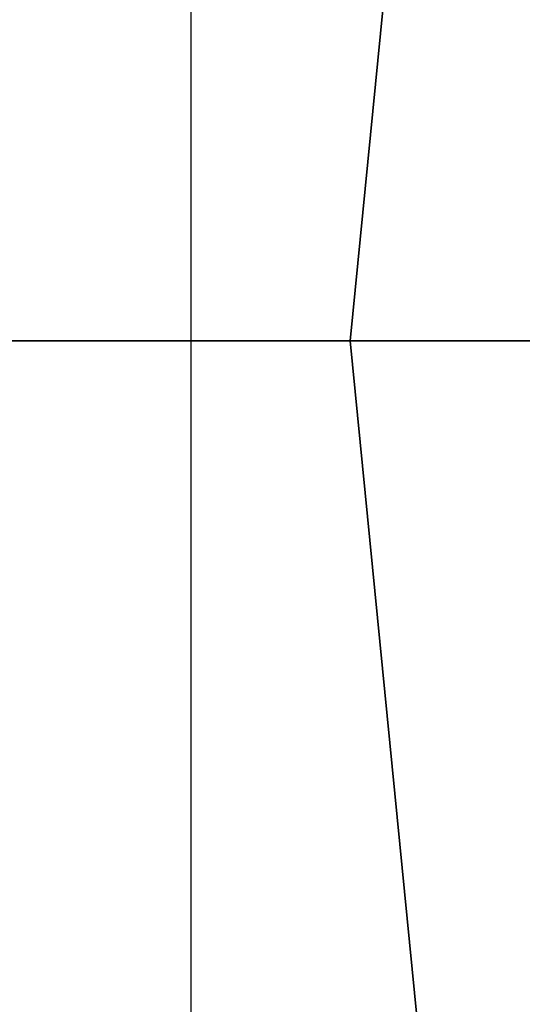
# Model space of a CAD drawing. Extents: x -352 to 352, y -406 to 406.
# Drawn here: x -132 to -124, y 95 to 113 of the extents above; entities that cross this region are included whole.
import ezdxf

# ---------------------------------------------------------------- set-up
doc = ezdxf.new("R2010")
doc.units = 0
doc.header["$LTSCALE"] = 50
doc.layers.get('0').update_dxf_attribs({"linetype": 'CONTINUOUS'})
doc.layers.add('S_DVG_EC_H_Q13_001', color=7, linetype='CONTINUOUS')

# ---------------------------------------------------------------- blocks, each defined once
blk = doc.blocks.new('QMODEL_f69fad19_6e6e_4271_afbd_9a3d49e089a7')
at = {"color": 254, "invisible_edges": 15}
for points in [[(-352, 406, 130.985902), (-352, -192, 130.985902), (352, -192, 130.985902), (352, 406, 130.985902)], [(-352, 406, 130.985902), (-352, -192, 130.985902), (352, -192, 130.985902), (352, 406, 130.985902)], [(-201.5, 406, -59.014098), (-201.5, -192, -59.014098), (201.5, -192, -59.014098), (201.5, 406, -59.014098)], [(-142.5, 232, 430.985902), (-142.5, -18, 430.985902), (142.5, -18, 430.985902), (142.5, 232, 430.985902)]]:
    blk.add_3dface(points, dxfattribs=at)
at = {"color": 7, "invisible_edges": 14}
for points in [[(-105.558344, 264.979226, -59.114098), (-134.350288, 241.350288, -59.114098), (0, 107, -59.114098)], [(-134.350288, 241.350288, -59.114098), (-157.979226, 212.558344, -59.114098), (0, 107, -59.114098)], [(-157.979226, 212.558344, -59.114098), (-175.537111, 179.709852, -59.114098), (0, 107, -59.114098)], [(-175.537111, 179.709852, -59.114098), (-186.349203, 144.067161, -59.114098), (0, 107, -59.114098)], [(-186.349203, 144.067161, -59.114098), (-190, 107, -59.114098), (0, 107, -59.114098)], [(-190, 107, -59.114098), (-186.349203, 69.932839, -59.114098), (0, 107, -59.114098)], [(-186.349203, 69.932839, -59.114098), (-175.537111, 34.290148, -59.114098), (0, 107, -59.114098)], [(-175.537111, 34.290148, -59.114098), (-157.979226, 1.441656, -59.114098), (0, 107, -59.114098)], [(-157.979226, 1.441656, -59.114098), (-134.350288, -27.350288, -59.114098), (0, 107, -59.114098)], [(-134.350288, -27.350288, -59.114098), (-105.558344, -50.979226, -59.114098), (0, 107, -59.114098)]]:
    blk.add_3dface(points, dxfattribs=at)
at = {"color": 254}
blk.add_3dface([(-115, 187, 440.985902), (-129.339404, 187, 420.507096), (-129.339404, 27, 420.507096), (-115, 27, 440.985902)], dxfattribs=at)
at = {"color": 154, "invisible_edges": 14}
for points in [[(-134.799208, 107, -438.595391), (-134.849, 107, -439.100935), (-132.257667, 107, -439.100935)], [(-134.849, 107, -439.100935), (-134.799208, 107, -439.606479), (-132.257667, 107, -439.100935)], [(-134.651747, 107, -438.109275), (-134.799208, 107, -438.595391), (-132.257667, 107, -439.100935)], [(-134.799208, 107, -439.606479), (-134.651747, 107, -440.092596), (-132.257667, 107, -439.100935)], [(-134.412282, 107, -437.661268), (-134.651747, 107, -438.109275), (-132.257667, 107, -439.100935)], [(-134.651747, 107, -440.092596), (-134.412282, 107, -440.540603), (-132.257667, 107, -439.100935)], [(-134.090016, 107, -437.268586), (-134.412282, 107, -437.661268), (-132.257667, 107, -439.100935)], [(-134.412282, 107, -440.540603), (-134.090016, 107, -440.933285), (-132.257667, 107, -439.100935)], [(-133.697335, 107, -436.946321), (-134.090016, 107, -437.268586), (-132.257667, 107, -439.100935)], [(-134.090016, 107, -440.933285), (-133.697335, 107, -441.25555), (-132.257667, 107, -439.100935)], [(-133.249327, 107, -436.706856), (-133.697335, 107, -436.946321), (-132.257667, 107, -439.100935)], [(-133.697335, 107, -441.25555), (-133.249327, 107, -441.495015), (-132.257667, 107, -439.100935)], [(-133.60895, 107, -446.854845), (-133.670232, 107, -447.477053), (-130.480899, 107, -447.477053)], [(-133.670232, 107, -447.477053), (-133.60895, 107, -448.099261), (-130.480899, 107, -447.477053)], [(-133.427459, 107, -446.256548), (-133.60895, 107, -446.854845), (-130.480899, 107, -447.477053)], [(-133.60895, 107, -448.099261), (-133.427459, 107, -448.697558), (-130.480899, 107, -447.477053)], [(-133.132733, 107, -445.705154), (-133.427459, 107, -446.256548), (-130.480899, 107, -447.477053)], [(-133.427459, 107, -448.697558), (-133.132733, 107, -449.248951), (-130.480899, 107, -447.477053)], [(-132.763211, 107, -436.559394), (-133.249327, 107, -436.706856), (-132.257667, 107, -439.100935)], [(-133.249327, 107, -441.495015), (-132.763211, 107, -441.642477), (-132.257667, 107, -439.100935)], [(-132.628012, 107, -428.281982), (-132.067108, 107, -428.111834), (-133.211332, 107, -425.349434)], [(-132.067108, 107, -428.111834), (-131.550177, 107, -427.835528), (-133.211332, 107, -425.349434)], [(-131.550177, 107, -427.835528), (-131.097083, 107, -427.463684), (-133.211332, 107, -425.349434)], [(-131.097083, 107, -427.463684), (-130.725238, 107, -427.010589), (-133.211332, 107, -425.349434)], [(-130.725238, 107, -427.010589), (-130.448932, 107, -426.493658), (-133.211332, 107, -425.349434)], [(-130.448932, 107, -426.493658), (-130.278784, 107, -425.932754), (-133.211332, 107, -425.349434)], [(-130.278784, 107, -425.932754), (-130.221332, 107, -425.349434), (-133.211332, 107, -425.349434)], [(-130.221332, 107, -425.349434), (-130.278784, 107, -424.766114), (-133.211332, 107, -425.349434)], [(-130.278784, 107, -424.766114), (-130.448932, 107, -424.205211), (-133.211332, 107, -425.349434)], [(-130.448932, 107, -424.205211), (-130.725238, 107, -423.688279), (-133.211332, 107, -425.349434)], [(-130.725238, 107, -423.688279), (-131.097083, 107, -423.235185), (-133.211332, 107, -425.349434)], [(-131.097083, 107, -423.235185), (-131.550177, 107, -422.86334), (-133.211332, 107, -425.349434)], [(-131.550177, 107, -422.86334), (-132.067108, 107, -422.587035), (-133.211332, 107, -425.349434)], [(-132.067108, 107, -422.587035), (-132.628012, 107, -422.416886), (-133.211332, 107, -425.349434)], [(-132.736098, 107, -445.221853), (-133.132733, 107, -445.705154), (-130.480899, 107, -447.477053)], [(-133.132733, 107, -449.248951), (-132.736098, 107, -449.732252), (-130.480899, 107, -447.477053)], [(-132.257667, 107, -436.509602), (-132.763211, 107, -436.559394), (-132.257667, 107, -439.100935)], [(-132.763211, 107, -441.642477), (-132.257667, 107, -441.692269), (-132.257667, 107, -439.100935)], [(-132.252797, 107, -444.825219), (-132.736098, 107, -445.221853), (-130.480899, 107, -447.477053)], [(-132.736098, 107, -449.732252), (-132.252797, 107, -450.128887), (-130.480899, 107, -447.477053)], [(-132.460914, 107, -403.105232), (-132.556667, 107, -404.077432), (-127.573334, 107, -404.077432)], [(-132.556667, 107, -404.077432), (-132.460914, 107, -405.049632), (-127.573334, 107, -404.077432)], [(-132.177333, 107, -402.170393), (-132.460914, 107, -403.105232), (-127.573334, 107, -404.077432)], [(-132.460914, 107, -405.049632), (-132.177333, 107, -405.984471), (-127.573334, 107, -404.077432)], [(-132.257667, 107, -441.692269), (-131.752123, 107, -441.642477), (-132.257667, 107, -439.100935)], [(-131.752123, 107, -441.642477), (-131.266007, 107, -441.495015), (-132.257667, 107, -439.100935)], [(-131.266007, 107, -441.495015), (-130.817999, 107, -441.25555), (-132.257667, 107, -439.100935)], [(-130.817999, 107, -441.25555), (-130.425318, 107, -440.933285), (-132.257667, 107, -439.100935)], [(-130.425318, 107, -440.933285), (-130.103052, 107, -440.540603), (-132.257667, 107, -439.100935)], [(-130.103052, 107, -440.540603), (-129.863587, 107, -440.092596), (-132.257667, 107, -439.100935)], [(-129.863587, 107, -440.092596), (-129.716125, 107, -439.606479), (-132.257667, 107, -439.100935)], [(-129.716125, 107, -439.606479), (-129.666334, 107, -439.100935), (-132.257667, 107, -439.100935)], [(-129.666334, 107, -439.100935), (-129.716125, 107, -438.595391), (-132.257667, 107, -439.100935)], [(-129.716125, 107, -438.595391), (-129.863587, 107, -438.109275), (-132.257667, 107, -439.100935)], [(-129.863587, 107, -438.109275), (-130.103052, 107, -437.661268), (-132.257667, 107, -439.100935)], [(-130.103052, 107, -437.661268), (-130.425318, 107, -437.268586), (-132.257667, 107, -439.100935)], [(-130.425318, 107, -437.268586), (-130.817999, 107, -436.946321), (-132.257667, 107, -439.100935)], [(-130.817999, 107, -436.946321), (-131.266007, 107, -436.706856), (-132.257667, 107, -439.100935)], [(-131.266007, 107, -436.706856), (-131.752123, 107, -436.559394), (-132.257667, 107, -439.100935)], [(-131.752123, 107, -436.559394), (-132.257667, 107, -436.509602), (-132.257667, 107, -439.100935)], [(-131.701404, 107, -444.530493), (-132.252797, 107, -444.825219), (-130.480899, 107, -447.477053)], [(-132.252797, 107, -450.128887), (-131.701404, 107, -450.423613), (-130.480899, 107, -447.477053)], [(-131.716824, 107, -401.308841), (-132.177333, 107, -402.170393), (-127.573334, 107, -404.077432)], [(-132.177333, 107, -405.984471), (-131.716824, 107, -406.846024), (-127.573334, 107, -404.077432)], [(-131.097083, 107, -400.553684), (-131.716824, 107, -401.308841), (-127.573334, 107, -404.077432)], [(-131.716824, 107, -406.846024), (-131.097083, 107, -407.601181), (-127.573334, 107, -404.077432)], [(-131.103107, 107, -444.349001), (-131.701404, 107, -444.530493), (-130.480899, 107, -447.477053)], [(-131.701404, 107, -450.423613), (-131.103107, 107, -450.605104), (-130.480899, 107, -447.477053)], [(-131.483398, 107, -414.263006), (-131.56, 107, -415.040766), (-127.573334, 107, -415.040766)], [(-131.56, 107, -415.040766), (-131.483398, 107, -415.818526), (-127.573334, 107, -415.040766)], [(-131.256533, 107, -413.515134), (-131.483398, 107, -414.263006), (-127.573334, 107, -415.040766)], [(-131.483398, 107, -415.818526), (-131.256533, 107, -416.566397), (-127.573334, 107, -415.040766)], [(-130.888126, 107, -412.825892), (-131.256533, 107, -413.515134), (-127.573334, 107, -415.040766)], [(-131.256533, 107, -416.566397), (-130.888126, 107, -417.255639), (-127.573334, 107, -415.040766)], [(-130.480899, 107, -444.287719), (-131.103107, 107, -444.349001), (-130.480899, 107, -447.477053)], [(-131.103107, 107, -450.605104), (-130.480899, 107, -450.666386), (-130.480899, 107, -447.477053)], [(-130.341925, 107, -399.933942), (-131.097083, 107, -400.553684), (-127.573334, 107, -404.077432)], [(-131.097083, 107, -407.601181), (-130.341925, 107, -408.220923), (-127.573334, 107, -404.077432)], [(-130.392333, 107, -412.221767), (-130.888126, 107, -412.825892), (-127.573334, 107, -415.040766)], [(-130.888126, 107, -417.255639), (-130.392333, 107, -417.859765), (-127.573334, 107, -415.040766)], [(-130.505882, 107, -459.307446), (-130.563334, 107, -459.890766), (-127.573334, 107, -459.890766)], [(-130.563334, 107, -459.890766), (-130.505882, 107, -460.474086), (-127.573334, 107, -459.890766)], [(-130.335734, 107, -458.746542), (-130.505882, 107, -459.307446), (-127.573334, 107, -459.890766)], [(-130.505882, 107, -460.474086), (-130.335734, 107, -461.034989), (-127.573334, 107, -459.890766)], [(-130.480899, 107, -450.666386), (-129.858691, 107, -450.605104), (-130.480899, 107, -447.477053)], [(-129.858691, 107, -450.605104), (-129.260394, 107, -450.423613), (-130.480899, 107, -447.477053)], [(-129.260394, 107, -450.423613), (-128.709, 107, -450.128887), (-130.480899, 107, -447.477053)], [(-128.709, 107, -450.128887), (-128.225699, 107, -449.732252), (-130.480899, 107, -447.477053)], [(-128.225699, 107, -449.732252), (-127.829065, 107, -449.248951), (-130.480899, 107, -447.477053)], [(-127.829065, 107, -449.248951), (-127.534339, 107, -448.697558), (-130.480899, 107, -447.477053)], [(-127.534339, 107, -448.697558), (-127.352847, 107, -448.099261), (-130.480899, 107, -447.477053)], [(-127.352847, 107, -448.099261), (-127.291565, 107, -447.477053), (-130.480899, 107, -447.477053)], [(-127.291565, 107, -447.477053), (-127.352847, 107, -446.854845), (-130.480899, 107, -447.477053)], [(-127.352847, 107, -446.854845), (-127.534339, 107, -446.256548), (-130.480899, 107, -447.477053)], [(-127.534339, 107, -446.256548), (-127.829065, 107, -445.705154), (-130.480899, 107, -447.477053)], [(-127.829065, 107, -445.705154), (-128.225699, 107, -445.221853), (-130.480899, 107, -447.477053)], [(-128.225699, 107, -445.221853), (-128.709, 107, -444.825219), (-130.480899, 107, -447.477053)], [(-128.709, 107, -444.825219), (-129.260394, 107, -444.530493), (-130.480899, 107, -447.477053)], [(-129.260394, 107, -444.530493), (-129.858691, 107, -444.349001), (-130.480899, 107, -447.477053)], [(-129.858691, 107, -444.349001), (-130.480899, 107, -444.287719), (-130.480899, 107, -447.477053)], [(-129.788207, 107, -411.725974), (-130.392333, 107, -412.221767), (-127.573334, 107, -415.040766)], [(-130.392333, 107, -417.859765), (-129.788207, 107, -418.355558), (-127.573334, 107, -415.040766)], [(-129.480373, 107, -399.473433), (-130.341925, 107, -399.933942), (-127.573334, 107, -404.077432)], [(-130.341925, 107, -408.220923), (-129.480373, 107, -408.681432), (-127.573334, 107, -404.077432)], [(-130.059428, 107, -458.229611), (-130.335734, 107, -458.746542), (-127.573334, 107, -459.890766)], [(-130.335734, 107, -461.034989), (-130.059428, 107, -461.551921), (-127.573334, 107, -459.890766)], [(-129.687583, 107, -457.776517), (-130.059428, 107, -458.229611), (-127.573334, 107, -459.890766)], [(-130.059428, 107, -461.551921), (-129.687583, 107, -462.005015), (-127.573334, 107, -459.890766)], [(-129.098965, 107, -411.357566), (-129.788207, 107, -411.725974), (-127.573334, 107, -415.040766)], [(-129.788207, 107, -418.355558), (-129.098965, 107, -418.723965), (-127.573334, 107, -415.040766)], [(-129.234489, 107, -457.404672), (-129.687583, 107, -457.776517), (-127.573334, 107, -459.890766)], [(-129.687583, 107, -462.005015), (-129.234489, 107, -462.37686), (-127.573334, 107, -459.890766)], [(-128.545534, 107, -399.189852), (-129.480373, 107, -399.473433), (-127.573334, 107, -404.077432)], [(-129.480373, 107, -408.681432), (-128.545534, 107, -408.965012), (-127.573334, 107, -404.077432)], [(-128.717557, 107, -457.128366), (-129.234489, 107, -457.404672), (-127.573334, 107, -459.890766)], [(-129.234489, 107, -462.37686), (-128.717557, 107, -462.653166), (-127.573334, 107, -459.890766)], [(-128.351094, 107, -411.130702), (-129.098965, 107, -411.357566), (-127.573334, 107, -415.040766)], [(-129.098965, 107, -418.723965), (-128.351094, 107, -418.95083), (-127.573334, 107, -415.040766)], [(-128.941856, 107, -421.147216), (-128.968667, 107, -421.419432), (-127.573334, 107, -421.419432)], [(-128.968667, 107, -421.419432), (-128.941856, 107, -421.691648), (-127.573334, 107, -421.419432)], [(-128.862454, 107, -420.885461), (-128.941856, 107, -421.147216), (-127.573334, 107, -421.419432)], [(-128.941856, 107, -421.691648), (-128.862454, 107, -421.953403), (-127.573334, 107, -421.419432)], [(-128.733511, 107, -420.644226), (-128.862454, 107, -420.885461), (-127.573334, 107, -421.419432)], [(-128.862454, 107, -421.953403), (-128.733511, 107, -422.194638), (-127.573334, 107, -421.419432)], [(-128.559983, 107, -420.432782), (-128.733511, 107, -420.644226), (-127.573334, 107, -421.419432)], [(-128.733511, 107, -422.194638), (-128.559983, 107, -422.406082), (-127.573334, 107, -421.419432)], [(-128.156654, 107, -456.958218), (-128.717557, 107, -457.128366), (-127.573334, 107, -459.890766)], [(-128.717557, 107, -462.653166), (-128.156654, 107, -462.823314), (-127.573334, 107, -459.890766)], [(-128.348539, 107, -420.259255), (-128.559983, 107, -420.432782), (-127.573334, 107, -421.419432)], [(-128.559983, 107, -422.406082), (-128.348539, 107, -422.579609), (-127.573334, 107, -421.419432)], [(-127.573334, 107, -399.094099), (-128.545534, 107, -399.189852), (-127.573334, 107, -404.077432)], [(-128.545534, 107, -408.965012), (-127.573334, 107, -409.060766), (-127.573334, 107, -404.077432)], [(-127.573334, 107, -411.054099), (-128.351094, 107, -411.130702), (-127.573334, 107, -415.040766)], [(-128.351094, 107, -418.95083), (-127.573334, 107, -419.027432), (-127.573334, 107, -415.040766)], [(-128.107305, 107, -420.130312), (-128.348539, 107, -420.259255), (-127.573334, 107, -421.419432)], [(-128.348539, 107, -422.579609), (-128.107305, 107, -422.708552), (-127.573334, 107, -421.419432)], [(-127.573334, 107, -456.900766), (-128.156654, 107, -456.958218), (-127.573334, 107, -459.890766)], [(-128.156654, 107, -462.823314), (-127.573334, 107, -462.880766), (-127.573334, 107, -459.890766)], [(-127.84555, 107, -420.05091), (-128.107305, 107, -420.130312), (-127.573334, 107, -421.419432)], [(-128.107305, 107, -422.708552), (-127.84555, 107, -422.787954), (-127.573334, 107, -421.419432)], [(-128.027789, 107, -440.17861), (-128.069921, 107, -440.606378), (-125.877254, 107, -440.606378)], [(-128.069921, 107, -440.606378), (-128.027789, 107, -441.034146), (-125.877254, 107, -440.606378)], [(-127.903014, 107, -439.767281), (-128.027789, 107, -440.17861), (-125.877254, 107, -440.606378)], [(-128.027789, 107, -441.034146), (-127.903014, 107, -441.445475), (-125.877254, 107, -440.606378)], [(-127.70039, 107, -439.388198), (-127.903014, 107, -439.767281), (-125.877254, 107, -440.606378)], [(-127.903014, 107, -441.445475), (-127.70039, 107, -441.824559), (-125.877254, 107, -440.606378)], [(-127.573334, 107, -420.024099), (-127.84555, 107, -420.05091), (-127.573334, 107, -421.419432)], [(-127.84555, 107, -422.787954), (-127.573334, 107, -422.814765), (-127.573334, 107, -421.419432)], [(-127.427704, 107, -439.055929), (-127.70039, 107, -439.388198), (-125.877254, 107, -440.606378)], [(-127.70039, 107, -441.824559), (-127.427704, 107, -442.156828), (-125.877254, 107, -440.606378)], [(-127.573334, 107, -419.027432), (-126.795574, 107, -418.95083), (-127.573334, 107, -415.040766)], [(-126.795574, 107, -418.95083), (-126.047702, 107, -418.723965), (-127.573334, 107, -415.040766)], [(-126.047702, 107, -418.723965), (-125.35846, 107, -418.355558), (-127.573334, 107, -415.040766)], [(-125.35846, 107, -418.355558), (-124.754335, 107, -417.859765), (-127.573334, 107, -415.040766)], [(-124.754335, 107, -417.859765), (-124.258542, 107, -417.255639), (-127.573334, 107, -415.040766)], [(-124.258542, 107, -417.255639), (-123.890134, 107, -416.566397), (-127.573334, 107, -415.040766)], [(-123.890134, 107, -416.566397), (-123.66327, 107, -415.818526), (-127.573334, 107, -415.040766)], [(-123.66327, 107, -415.818526), (-123.586667, 107, -415.040766), (-127.573334, 107, -415.040766)], [(-123.586667, 107, -415.040766), (-123.66327, 107, -414.263006), (-127.573334, 107, -415.040766)], [(-123.66327, 107, -414.263006), (-123.890134, 107, -413.515134), (-127.573334, 107, -415.040766)], [(-123.890134, 107, -413.515134), (-124.258542, 107, -412.825892), (-127.573334, 107, -415.040766)], [(-124.258542, 107, -412.825892), (-124.754335, 107, -412.221767), (-127.573334, 107, -415.040766)], [(-124.754335, 107, -412.221767), (-125.35846, 107, -411.725974), (-127.573334, 107, -415.040766)], [(-125.35846, 107, -411.725974), (-126.047702, 107, -411.357566), (-127.573334, 107, -415.040766)], [(-126.047702, 107, -411.357566), (-126.795574, 107, -411.130702), (-127.573334, 107, -415.040766)], [(-126.795574, 107, -411.130702), (-127.573334, 107, -411.054099), (-127.573334, 107, -415.040766)], [(-127.573334, 107, -462.880766), (-126.990014, 107, -462.823314), (-127.573334, 107, -459.890766)], [(-126.990014, 107, -462.823314), (-126.42911, 107, -462.653166), (-127.573334, 107, -459.890766)], [(-126.42911, 107, -462.653166), (-125.912179, 107, -462.37686), (-127.573334, 107, -459.890766)], [(-125.912179, 107, -462.37686), (-125.459084, 107, -462.005015), (-127.573334, 107, -459.890766)], [(-125.459084, 107, -462.005015), (-125.08724, 107, -461.551921), (-127.573334, 107, -459.890766)], [(-125.08724, 107, -461.551921), (-124.810934, 107, -461.034989), (-127.573334, 107, -459.890766)], [(-124.810934, 107, -461.034989), (-124.640786, 107, -460.474086), (-127.573334, 107, -459.890766)], [(-124.640786, 107, -460.474086), (-124.583334, 107, -459.890766), (-127.573334, 107, -459.890766)], [(-124.583334, 107, -459.890766), (-124.640786, 107, -459.307446), (-127.573334, 107, -459.890766)], [(-124.640786, 107, -459.307446), (-124.810934, 107, -458.746542), (-127.573334, 107, -459.890766)], [(-124.810934, 107, -458.746542), (-125.08724, 107, -458.229611), (-127.573334, 107, -459.890766)], [(-125.08724, 107, -458.229611), (-125.459084, 107, -457.776517), (-127.573334, 107, -459.890766)], [(-125.459084, 107, -457.776517), (-125.912179, 107, -457.404672), (-127.573334, 107, -459.890766)], [(-125.912179, 107, -457.404672), (-126.42911, 107, -457.128366), (-127.573334, 107, -459.890766)], [(-126.42911, 107, -457.128366), (-126.990014, 107, -456.958218), (-127.573334, 107, -459.890766)], [(-126.990014, 107, -456.958218), (-127.573334, 107, -456.900766), (-127.573334, 107, -459.890766)], [(-127.573334, 107, -409.060766), (-126.601134, 107, -408.965012), (-127.573334, 107, -404.077432)], [(-126.601134, 107, -408.965012), (-125.666295, 107, -408.681432), (-127.573334, 107, -404.077432)], [(-125.666295, 107, -408.681432), (-124.804742, 107, -408.220923), (-127.573334, 107, -404.077432)], [(-124.804742, 107, -408.220923), (-124.049585, 107, -407.601181), (-127.573334, 107, -404.077432)], [(-124.049585, 107, -407.601181), (-123.429843, 107, -406.846024), (-127.573334, 107, -404.077432)], [(-123.429843, 107, -406.846024), (-122.969334, 107, -405.984471), (-127.573334, 107, -404.077432)], [(-122.969334, 107, -405.984471), (-122.685754, 107, -405.049632), (-127.573334, 107, -404.077432)], [(-122.685754, 107, -405.049632), (-122.59, 107, -404.077432), (-127.573334, 107, -404.077432)], [(-122.59, 107, -404.077432), (-122.685754, 107, -403.105232), (-127.573334, 107, -404.077432)], [(-122.685754, 107, -403.105232), (-122.969334, 107, -402.170393), (-127.573334, 107, -404.077432)], [(-122.969334, 107, -402.170393), (-123.429843, 107, -401.308841), (-127.573334, 107, -404.077432)], [(-123.429843, 107, -401.308841), (-124.049585, 107, -400.553684), (-127.573334, 107, -404.077432)], [(-124.049585, 107, -400.553684), (-124.804742, 107, -399.933942), (-127.573334, 107, -404.077432)], [(-124.804742, 107, -399.933942), (-125.666295, 107, -399.473433), (-127.573334, 107, -404.077432)], [(-125.666295, 107, -399.473433), (-126.601134, 107, -399.189852), (-127.573334, 107, -404.077432)], [(-126.601134, 107, -399.189852), (-127.573334, 107, -399.094099), (-127.573334, 107, -404.077432)], [(-127.573334, 107, -422.814765), (-127.301118, 107, -422.787954), (-127.573334, 107, -421.419432)], [(-127.301118, 107, -422.787954), (-127.039363, 107, -422.708552), (-127.573334, 107, -421.419432)], [(-127.039363, 107, -422.708552), (-126.798128, 107, -422.579609), (-127.573334, 107, -421.419432)], [(-126.798128, 107, -422.579609), (-126.586684, 107, -422.406082), (-127.573334, 107, -421.419432)], [(-126.586684, 107, -422.406082), (-126.413156, 107, -422.194638), (-127.573334, 107, -421.419432)], [(-126.413156, 107, -422.194638), (-126.284214, 107, -421.953403), (-127.573334, 107, -421.419432)], [(-126.284214, 107, -421.953403), (-126.204811, 107, -421.691648), (-127.573334, 107, -421.419432)], [(-126.204811, 107, -421.691648), (-126.178, 107, -421.419432), (-127.573334, 107, -421.419432)], [(-126.178, 107, -421.419432), (-126.204811, 107, -421.147216), (-127.573334, 107, -421.419432)], [(-126.204811, 107, -421.147216), (-126.284214, 107, -420.885461), (-127.573334, 107, -421.419432)], [(-126.284214, 107, -420.885461), (-126.413156, 107, -420.644226), (-127.573334, 107, -421.419432)], [(-126.413156, 107, -420.644226), (-126.586684, 107, -420.432782), (-127.573334, 107, -421.419432)], [(-126.586684, 107, -420.432782), (-126.798128, 107, -420.259255), (-127.573334, 107, -421.419432)], [(-126.798128, 107, -420.259255), (-127.039363, 107, -420.130312), (-127.573334, 107, -421.419432)], [(-127.039363, 107, -420.130312), (-127.301118, 107, -420.05091), (-127.573334, 107, -421.419432)], [(-127.301118, 107, -420.05091), (-127.573334, 107, -420.024099), (-127.573334, 107, -421.419432)], [(-127.095434, 107, -438.783242), (-127.427704, 107, -439.055929), (-125.877254, 107, -440.606378)], [(-127.427704, 107, -442.156828), (-127.095434, 107, -442.429514), (-125.877254, 107, -440.606378)], [(-126.716351, 107, -438.580618), (-127.095434, 107, -438.783242), (-125.877254, 107, -440.606378)], [(-127.095434, 107, -442.429514), (-126.716351, 107, -442.632138), (-125.877254, 107, -440.606378)], [(-126.305022, 107, -438.455843), (-126.716351, 107, -438.580618), (-125.877254, 107, -440.606378)], [(-126.716351, 107, -442.632138), (-126.305022, 107, -442.756913), (-125.877254, 107, -440.606378)], [(-125.877254, 107, -438.413712), (-126.305022, 107, -438.455843), (-125.877254, 107, -440.606378)], [(-126.305022, 107, -442.756913), (-125.877254, 107, -442.799045), (-125.877254, 107, -440.606378)], [(-125.877254, 107, -442.799045), (-125.449486, 107, -442.756913), (-125.877254, 107, -440.606378)], [(-125.449486, 107, -442.756913), (-125.038157, 107, -442.632138), (-125.877254, 107, -440.606378)], [(-125.038157, 107, -442.632138), (-124.659074, 107, -442.429514), (-125.877254, 107, -440.606378)], [(-124.659074, 107, -442.429514), (-124.326805, 107, -442.156828), (-125.877254, 107, -440.606378)], [(-124.326805, 107, -442.156828), (-124.054118, 107, -441.824559), (-125.877254, 107, -440.606378)], [(-124.054118, 107, -441.824559), (-123.851494, 107, -441.445475), (-125.877254, 107, -440.606378)], [(-123.851494, 107, -441.445475), (-123.726719, 107, -441.034146), (-125.877254, 107, -440.606378)], [(-123.726719, 107, -441.034146), (-123.684587, 107, -440.606378), (-125.877254, 107, -440.606378)], [(-123.684587, 107, -440.606378), (-123.726719, 107, -440.17861), (-125.877254, 107, -440.606378)], [(-123.726719, 107, -440.17861), (-123.851494, 107, -439.767281), (-125.877254, 107, -440.606378)], [(-123.851494, 107, -439.767281), (-124.054118, 107, -439.388198), (-125.877254, 107, -440.606378)], [(-124.054118, 107, -439.388198), (-124.326805, 107, -439.055929), (-125.877254, 107, -440.606378)], [(-124.326805, 107, -439.055929), (-124.659074, 107, -438.783242), (-125.877254, 107, -440.606378)], [(-124.659074, 107, -438.783242), (-125.038157, 107, -438.580618), (-125.877254, 107, -440.606378)], [(-125.038157, 107, -438.580618), (-125.449486, 107, -438.455843), (-125.877254, 107, -440.606378)], [(-125.449486, 107, -438.455843), (-125.877254, 107, -438.413712), (-125.877254, 107, -440.606378)], [(-124.71092, 107, -446.325638), (-124.768372, 107, -446.908958), (-121.778372, 107, -446.908958)], [(-124.768372, 107, -446.908958), (-124.71092, 107, -447.492278), (-121.778372, 107, -446.908958)], [(-124.540772, 107, -445.764734), (-124.71092, 107, -446.325638), (-121.778372, 107, -446.908958)], [(-124.71092, 107, -447.492278), (-124.540772, 107, -448.053181), (-121.778372, 107, -446.908958)], [(-124.264467, 107, -445.247803), (-124.540772, 107, -445.764734), (-121.778372, 107, -446.908958)], [(-124.540772, 107, -448.053181), (-124.264467, 107, -448.570113), (-121.778372, 107, -446.908958)], [(-123.892622, 107, -444.794708), (-124.264467, 107, -445.247803), (-121.778372, 107, -446.908958)], [(-124.264467, 107, -448.570113), (-123.892622, 107, -449.023207), (-121.778372, 107, -446.908958)], [(-123.439527, 107, -444.422864), (-123.892622, 107, -444.794708), (-121.778372, 107, -446.908958)], [(-123.892622, 107, -449.023207), (-123.439527, 107, -449.395052), (-121.778372, 107, -446.908958)]]:
    blk.add_3dface(points, dxfattribs=at)
at = {"color": 254}
mesh = blk.add_polymesh((6, 33), dxfattribs=at)
for k, corner in enumerate([(112, 107, -61.014098), (109.847951, 85.149884, -61.014098), (103.474508, 64.139456, -61.014098), (93.124597, 44.776134, -61.014098), (79.195959, 27.804041, -61.014098), (62.223866, 13.875403, -61.014098), (42.860544, 3.525492, -61.014098), (21.850116, -2.847951, -61.014098), (0, -5, -61.014098), (-21.850116, -2.847951, -61.014098), (-42.860544, 3.525492, -61.014098), (-62.223866, 13.875403, -61.014098), (-79.195959, 27.804041, -61.014098), (-93.124597, 44.776134, -61.014098), (-103.474508, 64.139456, -61.014098), (-109.847951, 85.149884, -61.014098), (-112, 107, -61.014098), (-109.847951, 128.850116, -61.014098), (-103.474508, 149.860544, -61.014098), (-93.124597, 169.223866, -61.014098), (-79.195959, 186.195959, -61.014098), (-62.223866, 200.124597, -61.014098), (-42.860544, 210.474508, -61.014098), (-21.850116, 216.847951, -61.014098), (0, 219, -61.014098), (21.850116, 216.847951, -61.014098), (42.860544, 210.474508, -61.014098), (62.223866, 200.124597, -61.014098), (79.195959, 186.195959, -61.014098), (93.124597, 169.223866, -61.014098), (103.474508, 149.860544, -61.014098), (109.847951, 128.850116, -61.014098), (112, 107, -61.014098), (126.535639, 107, -73.935595), (124.104292, 82.314121, -73.935595), (116.903687, 58.576907, -73.935595), (105.210539, 36.700566, -73.935595), (89.474208, 17.525792, -73.935595), (70.299434, 1.789461, -73.935595), (48.423093, -9.903687, -73.935595), (24.685879, -17.104292, -73.935595), (0, -19.535639, -73.935595), (-24.685879, -17.104292, -73.935595), (-48.423093, -9.903687, -73.935595), (-70.299434, 1.789461, -73.935595), (-89.474208, 17.525792, -73.935595), (-105.210539, 36.700566, -73.935595), (-116.903687, 58.576907, -73.935595), (-124.104292, 82.314121, -73.935595), (-126.535639, 107, -73.935595), (-124.104292, 131.685879, -73.935595), (-116.903687, 155.423093, -73.935595), (-105.210539, 177.299434, -73.935595), (-89.474208, 196.474208, -73.935595), (-70.299434, 212.210539, -73.935595), (-48.423093, 223.903687, -73.935595), (-24.685879, 231.104292, -73.935595), (0, 233.535639, -73.935595), (24.685879, 231.104292, -73.935595), (48.423093, 223.903687, -73.935595), (70.299434, 212.210539, -73.935595), (89.474208, 196.474208, -73.935595), (105.210539, 177.299434, -73.935595), (116.903687, 155.423093, -73.935595), (124.104292, 131.685879, -73.935595), (126.535639, 107, -73.935595), (143.18961, 107, -83.980253), (140.438261, 79.065093, -83.980253), (132.289949, 52.203709, -83.980253), (119.057809, 27.448115, -83.980253), (101.250344, 5.749656, -83.980253), (79.551885, -12.057809, -83.980253), (54.796291, -25.289949, -83.980253), (27.934907, -33.438261, -83.980253), (0, -36.18961, -83.980253), (-27.934907, -33.438261, -83.980253), (-54.796291, -25.289949, -83.980253), (-79.551885, -12.057809, -83.980253), (-101.250344, 5.749656, -83.980253), (-119.057809, 27.448115, -83.980253), (-132.289949, 52.203709, -83.980253), (-140.438261, 79.065093, -83.980253), (-143.18961, 107, -83.980253), (-140.438261, 134.934907, -83.980253), (-132.289949, 161.796291, -83.980253), (-119.057809, 186.551885, -83.980253), (-101.250344, 208.250344, -83.980253), (-79.551885, 226.057809, -83.980253), (-54.796291, 239.289949, -83.980253), (-27.934907, 247.438261, -83.980253), (0, 250.18961, -83.980253), (27.934907, 247.438261, -83.980253), (54.796291, 239.289949, -83.980253), (79.551885, 226.057809, -83.980253), (101.250344, 208.250344, -83.980253), (119.057809, 186.551885, -83.980253), (132.289949, 161.796291, -83.980253), (140.438261, 134.934907, -83.980253), (143.18961, 107, -83.980253), (161.399946, 107, -90.809129), (158.298691, 75.512433, -90.809129), (149.114106, 45.234915, -90.809129), (134.19915, 17.330995, -90.809129), (114.126996, -7.126996, -90.809129), (89.669005, -27.19915, -90.809129), (61.765085, -42.114106, -90.809129), (31.487567, -51.298691, -90.809129), (0, -54.399946, -90.809129), (-31.487567, -51.298691, -90.809129), (-61.765085, -42.114106, -90.809129), (-89.669005, -27.19915, -90.809129), (-114.126996, -7.126996, -90.809129), (-134.19915, 17.330995, -90.809129), (-149.114106, 45.234915, -90.809129), (-158.298691, 75.512433, -90.809129), (-161.399946, 107, -90.809129), (-158.298691, 138.487567, -90.809129), (-149.114106, 168.765085, -90.809129), (-134.19915, 196.669005, -90.809129), (-114.126996, 221.126996, -90.809129), (-89.669005, 241.19915, -90.809129), (-61.765085, 256.114106, -90.809129), (-31.487567, 265.298691, -90.809129), (0, 268.399946, -90.809129), (31.487567, 265.298691, -90.809129), (61.765085, 256.114106, -90.809129), (89.669005, 241.19915, -90.809129), (114.126996, 221.126996, -90.809129), (134.19915, 196.669005, -90.809129), (149.114106, 168.765085, -90.809129), (158.298691, 138.487567, -90.809129), (161.399946, 107, -90.809129), (180.552164, 107, -94.191792), (177.082905, 71.77602, -94.191792), (166.808449, 37.905678, -94.191792), (150.123638, 6.690592, -94.191792), (127.66966, -20.66966, -94.191792), (100.309408, -43.123638, -94.191792), (69.094322, -59.808449, -94.191792), (35.22398, -70.082905, -94.191792), (0, -73.552164, -94.191792), (-35.22398, -70.082905, -94.191792), (-69.094322, -59.808449, -94.191792), (-100.309408, -43.123638, -94.191792), (-127.66966, -20.66966, -94.191792), (-150.123638, 6.690592, -94.191792), (-166.808449, 37.905678, -94.191792), (-177.082905, 71.77602, -94.191792), (-180.552164, 107, -94.191792), (-177.082905, 142.22398, -94.191792), (-166.808449, 176.094322, -94.191792), (-150.123638, 207.309408, -94.191792), (-127.66966, 234.66966, -94.191792), (-100.309408, 257.123638, -94.191792), (-69.094322, 273.808449, -94.191792), (-35.22398, 284.082905, -94.191792), (0, 287.552164, -94.191792), (35.22398, 284.082905, -94.191792), (69.094322, 273.808449, -94.191792), (100.309408, 257.123638, -94.191792), (127.66966, 234.66966, -94.191792), (150.123638, 207.309408, -94.191792), (166.808449, 176.094322, -94.191792), (177.082905, 142.22398, -94.191792), (180.552164, 107, -94.191792), (200, 107, -94.014098), (196.157056, 67.981936, -94.014098), (184.775907, 30.463314, -94.014098), (166.293922, -4.114047, -94.014098), (141.421356, -34.421356, -94.014098), (111.114047, -59.293922, -94.014098), (76.536686, -77.775907, -94.014098), (39.018064, -89.157056, -94.014098), (0, -93, -94.014098), (-39.018064, -89.157056, -94.014098), (-76.536686, -77.775907, -94.014098), (-111.114047, -59.293922, -94.014098), (-141.421356, -34.421356, -94.014098), (-166.293922, -4.114047, -94.014098), (-184.775907, 30.463314, -94.014098), (-196.157056, 67.981936, -94.014098), (-200, 107, -94.014098), (-196.157056, 146.018064, -94.014098), (-184.775907, 183.536686, -94.014098), (-166.293922, 218.114047, -94.014098), (-141.421356, 248.421356, -94.014098), (-111.114047, 273.293922, -94.014098), (-76.536686, 291.775907, -94.014098), (-39.018064, 303.157056, -94.014098), (0, 307, -94.014098), (39.018064, 303.157056, -94.014098), (76.536686, 291.775907, -94.014098), (111.114047, 273.293922, -94.014098), (141.421356, 248.421356, -94.014098), (166.293922, 218.114047, -94.014098), (184.775907, 183.536686, -94.014098), (196.157056, 146.018064, -94.014098), (200, 107, -94.014098)]):
    mesh.set_mesh_vertex(divmod(k, 33), corner)
mesh = blk.add_polymesh((2, 32), dxfattribs=dict(at, n_close=True))
for k, corner in enumerate([(-190, 107, -94.014098), (-186.349203, 69.932839, -94.014098), (-175.537111, 34.290148, -94.014098), (-157.979226, 1.441656, -94.014098), (-134.350288, -27.350288, -94.014098), (-105.558344, -50.979226, -94.014098), (-72.709852, -68.537111, -94.014098), (-37.067161, -79.349203, -94.014098), (0, -83, -94.014098), (37.067161, -79.349203, -94.014098), (72.709852, -68.537111, -94.014098), (105.558344, -50.979226, -94.014098), (134.350288, -27.350288, -94.014098), (157.979226, 1.441656, -94.014098), (175.537111, 34.290148, -94.014098), (186.349203, 69.932839, -94.014098), (190, 107, -94.014098), (186.349203, 144.067161, -94.014098), (175.537111, 179.709852, -94.014098), (157.979226, 212.558344, -94.014098), (134.350288, 241.350288, -94.014098), (105.558344, 264.979226, -94.014098), (72.709852, 282.537111, -94.014098), (37.067161, 293.349203, -94.014098), (0, 297, -94.014098), (-37.067161, 293.349203, -94.014098), (-72.709852, 282.537111, -94.014098), (-105.558344, 264.979226, -94.014098), (-134.350288, 241.350288, -94.014098), (-157.979226, 212.558344, -94.014098), (-175.537111, 179.709852, -94.014098), (-186.349203, 144.067161, -94.014098), (-190, 107, -59.014098), (-186.349203, 69.932839, -59.014098), (-175.537111, 34.290148, -59.014098), (-157.979226, 1.441656, -59.014098), (-134.350288, -27.350288, -59.014098), (-105.558344, -50.979226, -59.014098), (-72.709852, -68.537111, -59.014098), (-37.067161, -79.349203, -59.014098), (0, -83, -59.014098), (37.067161, -79.349203, -59.014098), (72.709852, -68.537111, -59.014098), (105.558344, -50.979226, -59.014098), (134.350288, -27.350288, -59.014098), (157.979226, 1.441656, -59.014098), (175.537111, 34.290148, -59.014098), (186.349203, 69.932839, -59.014098), (190, 107, -59.014098), (186.349203, 144.067161, -59.014098), (175.537111, 179.709852, -59.014098), (157.979226, 212.558344, -59.014098), (134.350288, 241.350288, -59.014098), (105.558344, 264.979226, -59.014098), (72.709852, 282.537111, -59.014098), (37.067161, 293.349203, -59.014098), (0, 297, -59.014098), (-37.067161, 293.349203, -59.014098), (-72.709852, 282.537111, -59.014098), (-105.558344, 264.979226, -59.014098), (-134.350288, 241.350288, -59.014098), (-157.979226, 212.558344, -59.014098), (-175.537111, 179.709852, -59.014098), (-186.349203, 144.067161, -59.014098)]):
    mesh.set_mesh_vertex(divmod(k, 32), corner)

msp = doc.modelspace()

# ---------------------------------------------------------------- block references
at = {"layer": 'S_DVG_EC_H_Q13_001'}
msp.add_blockref('QMODEL_f69fad19_6e6e_4271_afbd_9a3d49e089a7', (0, 0), dxfattribs=at)

doc.saveas('drawing.dxf')
